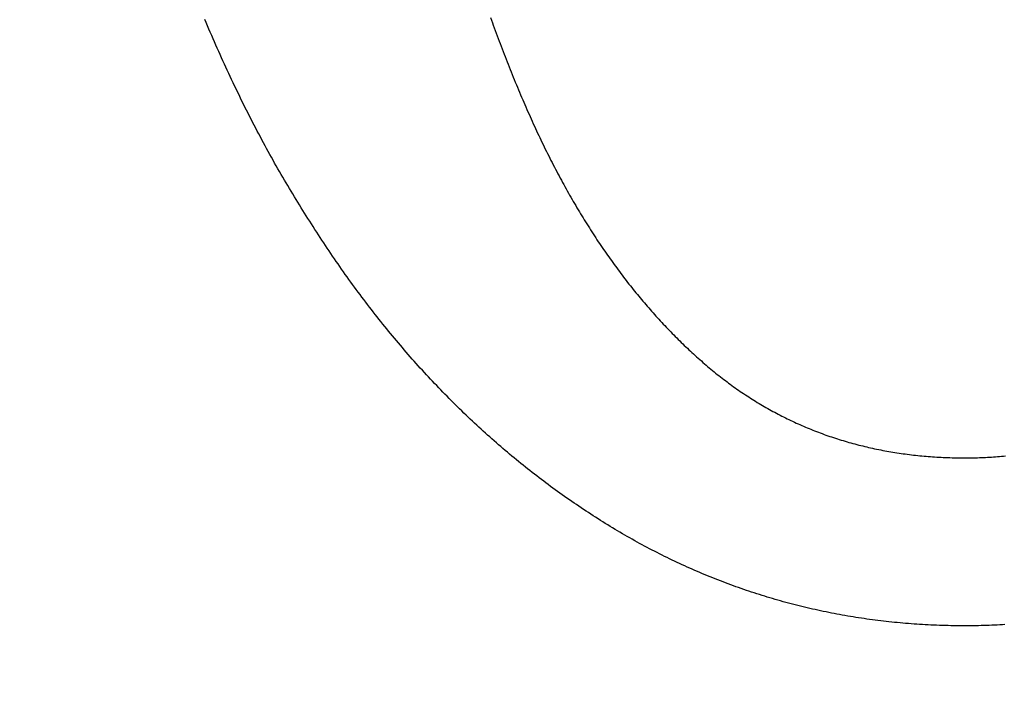
# Model space of a CAD drawing. Units: inches. Extents: x 125.6 to 141.4, y 3378.5 to 3396.2.
# Drawn here: x 128.8 to 128.9, y 3386.7 to 3386.8 of the extents above; entities that cross this region are included whole.
import ezdxf

# ---------------------------------------------------------------- set-up
doc = ezdxf.new("R2010")
doc.units = ezdxf.units.IN
doc.header["$MEASUREMENT"] = 0

msp = doc.modelspace()

# ---------------------------------------------------------------- linework, layer by layer
for p, q in [((128.835597, 3386.783482), (128.835496, 3386.783723)), ((128.835698, 3386.783242), (128.835597, 3386.783482)), ((128.856714, 3386.78387), (128.856784, 3386.783673)), ((128.856784, 3386.783673), (128.856855, 3386.783476)), ((128.856855, 3386.783476), (128.856925, 3386.78328)), ((128.8358, 3386.783002), (128.835698, 3386.783242)), ((128.835903, 3386.782763), (128.8358, 3386.783002)), ((128.836006, 3386.782524), (128.835903, 3386.782763)), ((128.856925, 3386.78328), (128.856996, 3386.783084)), ((128.856996, 3386.783084), (128.857068, 3386.782889)), ((128.857068, 3386.782889), (128.857139, 3386.782694)), ((128.836109, 3386.782286), (128.836006, 3386.782524)), ((128.836212, 3386.782048), (128.836109, 3386.782286)), ((128.836316, 3386.781812), (128.836212, 3386.782048)), ((128.857139, 3386.782694), (128.857211, 3386.7825)), ((128.857211, 3386.7825), (128.857283, 3386.782306)), ((128.857283, 3386.782306), (128.857355, 3386.782112)), ((128.857355, 3386.782112), (128.857428, 3386.781919)), ((128.836421, 3386.781575), (128.836316, 3386.781812)), ((128.836526, 3386.78134), (128.836421, 3386.781575)), ((128.836631, 3386.781105), (128.836526, 3386.78134)), ((128.857428, 3386.781919), (128.857501, 3386.781726)), ((128.857501, 3386.781726), (128.857574, 3386.781534)), ((128.857574, 3386.781534), (128.857648, 3386.781342)), ((128.857648, 3386.781342), (128.857722, 3386.78115)), ((128.836736, 3386.780871), (128.836631, 3386.781105)), ((128.836842, 3386.780637), (128.836736, 3386.780871)), ((128.836949, 3386.780404), (128.836842, 3386.780637)), ((128.857722, 3386.78115), (128.857796, 3386.780959)), ((128.857796, 3386.780959), (128.85787, 3386.780768)), ((128.85787, 3386.780768), (128.857945, 3386.780577)), ((128.857945, 3386.780577), (128.858021, 3386.780387)), ((128.837056, 3386.780171), (128.836949, 3386.780404)), ((128.837163, 3386.779939), (128.837056, 3386.780171)), ((128.83727, 3386.779708), (128.837163, 3386.779939)), ((128.858021, 3386.780387), (128.858096, 3386.780197)), ((128.858096, 3386.780197), (128.858173, 3386.780007)), ((128.858173, 3386.780007), (128.858249, 3386.779817)), ((128.858249, 3386.779817), (128.858326, 3386.779628)), ((128.837378, 3386.779478), (128.83727, 3386.779708)), ((128.837487, 3386.779248), (128.837378, 3386.779478)), ((128.837596, 3386.779018), (128.837487, 3386.779248)), ((128.858326, 3386.779628), (128.858403, 3386.779439)), ((128.858403, 3386.779439), (128.858481, 3386.77925)), ((128.858481, 3386.77925), (128.858559, 3386.779061)), ((128.858559, 3386.779061), (128.858637, 3386.778873)), ((128.837705, 3386.778789), (128.837596, 3386.779018)), ((128.837814, 3386.778561), (128.837705, 3386.778789)), ((128.837924, 3386.778334), (128.837814, 3386.778561)), ((128.838035, 3386.778107), (128.837924, 3386.778334)), ((128.858637, 3386.778873), (128.858715, 3386.778686)), ((128.858715, 3386.778686), (128.858794, 3386.778499)), ((128.858794, 3386.778499), (128.858873, 3386.778313)), ((128.858873, 3386.778313), (128.858951, 3386.778128)), ((128.838146, 3386.77788), (128.838035, 3386.778107)), ((128.838257, 3386.777655), (128.838146, 3386.77788)), ((128.838368, 3386.777429), (128.838257, 3386.777655)), ((128.858951, 3386.778128), (128.85903, 3386.777944)), ((128.85903, 3386.777944), (128.859109, 3386.77776)), ((128.859109, 3386.77776), (128.859187, 3386.777578)), ((128.83848, 3386.777205), (128.838368, 3386.777429)), ((128.838593, 3386.776981), (128.83848, 3386.777205)), ((128.838705, 3386.776758), (128.838593, 3386.776981)), ((128.859187, 3386.777578), (128.859266, 3386.777396)), ((128.859266, 3386.777396), (128.859344, 3386.777216)), ((128.859344, 3386.777216), (128.859423, 3386.777036)), ((128.859423, 3386.777036), (128.859501, 3386.776858)), ((128.859501, 3386.776858), (128.85958, 3386.77668)), ((128.838819, 3386.776535), (128.838705, 3386.776758)), ((128.838932, 3386.776313), (128.838819, 3386.776535)), ((128.839046, 3386.776092), (128.838932, 3386.776313)), ((128.85958, 3386.77668), (128.859658, 3386.776503)), ((128.859658, 3386.776503), (128.859737, 3386.776327)), ((128.859737, 3386.776327), (128.859816, 3386.776152)), ((128.859816, 3386.776152), (128.859895, 3386.775977)), ((128.839161, 3386.775871), (128.839046, 3386.776092)), ((128.839275, 3386.775651), (128.839161, 3386.775871)), ((128.839391, 3386.775431), (128.839275, 3386.775651)), ((128.839506, 3386.775212), (128.839391, 3386.775431)), ((128.859895, 3386.775977), (128.859974, 3386.775803)), ((128.859974, 3386.775803), (128.860054, 3386.775629)), ((128.860054, 3386.775629), (128.860134, 3386.775456)), ((128.860134, 3386.775456), (128.860214, 3386.775283)), ((128.839622, 3386.774994), (128.839506, 3386.775212)), ((128.839739, 3386.774777), (128.839622, 3386.774994)), ((128.839855, 3386.774559), (128.839739, 3386.774777)), ((128.860214, 3386.775283), (128.860295, 3386.775111)), ((128.860295, 3386.775111), (128.860376, 3386.774939)), ((128.860376, 3386.774939), (128.860458, 3386.774768)), ((128.860458, 3386.774768), (128.86054, 3386.774597)), ((128.839973, 3386.774343), (128.839855, 3386.774559)), ((128.84009, 3386.774127), (128.839973, 3386.774343)), ((128.840208, 3386.773912), (128.84009, 3386.774127)), ((128.86054, 3386.774597), (128.860622, 3386.774427)), ((128.860622, 3386.774427), (128.860705, 3386.774257)), ((128.860705, 3386.774257), (128.860788, 3386.774088)), ((128.860788, 3386.774088), (128.860871, 3386.773919)), ((128.840326, 3386.773697), (128.840208, 3386.773912)), ((128.840445, 3386.773483), (128.840326, 3386.773697)), ((128.840564, 3386.773269), (128.840445, 3386.773483)), ((128.840684, 3386.773056), (128.840564, 3386.773269)), ((128.860871, 3386.773919), (128.860955, 3386.773751)), ((128.860955, 3386.773751), (128.861038, 3386.773584)), ((128.861038, 3386.773584), (128.861123, 3386.773417)), ((128.861123, 3386.773417), (128.861207, 3386.77325)), ((128.861207, 3386.77325), (128.861292, 3386.773085)), ((128.840804, 3386.772844), (128.840684, 3386.773056)), ((128.840924, 3386.772632), (128.840804, 3386.772844)), ((128.841045, 3386.772421), (128.840924, 3386.772632)), ((128.861292, 3386.773085), (128.861376, 3386.77292)), ((128.861376, 3386.77292), (128.861462, 3386.772755)), ((128.861462, 3386.772755), (128.861547, 3386.772591)), ((128.861547, 3386.772591), (128.861633, 3386.772428)), ((128.841166, 3386.772211), (128.841045, 3386.772421)), ((128.841288, 3386.772001), (128.841166, 3386.772211)), ((128.84141, 3386.771792), (128.841288, 3386.772001)), ((128.841532, 3386.771583), (128.84141, 3386.771792)), ((128.861633, 3386.772428), (128.861719, 3386.772265)), ((128.861719, 3386.772265), (128.861805, 3386.772103)), ((128.861805, 3386.772103), (128.861892, 3386.771941)), ((128.861892, 3386.771941), (128.861979, 3386.77178)), ((128.861979, 3386.77178), (128.862066, 3386.77162)), ((128.841655, 3386.771375), (128.841532, 3386.771583)), ((128.841778, 3386.771168), (128.841655, 3386.771375)), ((128.841902, 3386.770962), (128.841778, 3386.771168)), ((128.862066, 3386.77162), (128.862153, 3386.77146)), ((128.862153, 3386.77146), (128.862241, 3386.771301)), ((128.862241, 3386.771301), (128.862329, 3386.771142)), ((128.862329, 3386.771142), (128.862417, 3386.770984)), ((128.842026, 3386.770756), (128.841902, 3386.770962)), ((128.84215, 3386.770552), (128.842026, 3386.770756)), ((128.842275, 3386.770348), (128.84215, 3386.770552)), ((128.8424, 3386.770144), (128.842275, 3386.770348)), ((128.862417, 3386.770984), (128.862506, 3386.770826)), ((128.862506, 3386.770826), (128.862595, 3386.770669)), ((128.862595, 3386.770669), (128.862684, 3386.770513)), ((128.862684, 3386.770513), (128.862774, 3386.770357)), ((128.862774, 3386.770357), (128.862864, 3386.770201)), ((128.842526, 3386.769941), (128.8424, 3386.770144)), ((128.842652, 3386.769739), (128.842526, 3386.769941)), ((128.842778, 3386.769537), (128.842652, 3386.769739)), ((128.842905, 3386.769335), (128.842778, 3386.769537)), ((128.862864, 3386.770201), (128.862954, 3386.770047)), ((128.862954, 3386.770047), (128.863044, 3386.769892)), ((128.863044, 3386.769892), (128.863135, 3386.769739)), ((128.863135, 3386.769739), (128.863226, 3386.769586)), ((128.863226, 3386.769586), (128.863317, 3386.769433)), ((128.843032, 3386.769134), (128.842905, 3386.769335)), ((128.84316, 3386.768933), (128.843032, 3386.769134)), ((128.843288, 3386.768733), (128.84316, 3386.768933)), ((128.863317, 3386.769433), (128.863409, 3386.769281)), ((128.863409, 3386.769281), (128.863501, 3386.76913)), ((128.863501, 3386.76913), (128.863593, 3386.768979)), ((128.863593, 3386.768979), (128.863685, 3386.768829)), ((128.863685, 3386.768829), (128.863778, 3386.76868)), ((128.843416, 3386.768532), (128.843288, 3386.768733)), ((128.843545, 3386.768332), (128.843416, 3386.768532)), ((128.843674, 3386.768131), (128.843545, 3386.768332)), ((128.843804, 3386.767931), (128.843674, 3386.768131)), ((128.863778, 3386.76868), (128.863871, 3386.768531)), ((128.863871, 3386.768531), (128.863965, 3386.768382)), ((128.863965, 3386.768382), (128.864058, 3386.768234)), ((128.864058, 3386.768234), (128.864152, 3386.768087)), ((128.864152, 3386.768087), (128.864246, 3386.76794)), ((128.843934, 3386.767731), (128.843804, 3386.767931)), ((128.844064, 3386.767531), (128.843934, 3386.767731)), ((128.844195, 3386.767331), (128.844064, 3386.767531)), ((128.864246, 3386.76794), (128.864341, 3386.767794)), ((128.864341, 3386.767794), (128.864436, 3386.767648)), ((128.864436, 3386.767648), (128.864531, 3386.767503)), ((128.864531, 3386.767503), (128.864626, 3386.767359)), ((128.864626, 3386.767359), (128.864722, 3386.767215)), ((128.844326, 3386.767132), (128.844195, 3386.767331)), ((128.844458, 3386.766933), (128.844326, 3386.767132)), ((128.844589, 3386.766735), (128.844458, 3386.766933)), ((128.844722, 3386.766537), (128.844589, 3386.766735)), ((128.864722, 3386.767215), (128.864818, 3386.767072)), ((128.864818, 3386.767072), (128.864914, 3386.766929)), ((128.864914, 3386.766929), (128.865011, 3386.766787)), ((128.865011, 3386.766787), (128.865107, 3386.766645)), ((128.865107, 3386.766645), (128.865205, 3386.766504)), ((128.844854, 3386.766339), (128.844722, 3386.766537)), ((128.844987, 3386.766143), (128.844854, 3386.766339)), ((128.845121, 3386.765947), (128.844987, 3386.766143)), ((128.845255, 3386.765752), (128.845121, 3386.765947)), ((128.865205, 3386.766504), (128.865302, 3386.766364)), ((128.865302, 3386.766364), (128.8654, 3386.766224)), ((128.8654, 3386.766224), (128.865498, 3386.766085)), ((128.865498, 3386.766085), (128.865596, 3386.765946)), ((128.865596, 3386.765946), (128.865695, 3386.765808)), ((128.845389, 3386.765558), (128.845255, 3386.765752)), ((128.845523, 3386.765364), (128.845389, 3386.765558)), ((128.845658, 3386.765172), (128.845523, 3386.765364)), ((128.845793, 3386.76498), (128.845658, 3386.765172)), ((128.865695, 3386.765808), (128.865793, 3386.76567)), ((128.865793, 3386.76567), (128.865893, 3386.765533)), ((128.865893, 3386.765533), (128.865992, 3386.765397)), ((128.865992, 3386.765397), (128.866092, 3386.765261)), ((128.866092, 3386.765261), (128.866192, 3386.765125)), ((128.845929, 3386.764788), (128.845793, 3386.76498)), ((128.846065, 3386.764598), (128.845929, 3386.764788)), ((128.846201, 3386.764408), (128.846065, 3386.764598)), ((128.866192, 3386.765125), (128.866292, 3386.764991)), ((128.866292, 3386.764991), (128.866393, 3386.764856)), ((128.866393, 3386.764856), (128.866494, 3386.764723)), ((128.866494, 3386.764723), (128.866595, 3386.76459)), ((128.866595, 3386.76459), (128.866697, 3386.764457)), ((128.866697, 3386.764457), (128.866798, 3386.764325)), ((128.846338, 3386.764219), (128.846201, 3386.764408)), ((128.846475, 3386.76403), (128.846338, 3386.764219)), ((128.846612, 3386.763843), (128.846475, 3386.76403)), ((128.84675, 3386.763655), (128.846612, 3386.763843)), ((128.866798, 3386.764325), (128.866901, 3386.764194)), ((128.866901, 3386.764194), (128.867003, 3386.764063)), ((128.867003, 3386.764063), (128.867106, 3386.763933)), ((128.867106, 3386.763933), (128.867209, 3386.763804)), ((128.867209, 3386.763804), (128.867312, 3386.763675)), ((128.846888, 3386.763469), (128.84675, 3386.763655)), ((128.847027, 3386.763283), (128.846888, 3386.763469)), ((128.847166, 3386.763097), (128.847027, 3386.763283)), ((128.847305, 3386.762912), (128.847166, 3386.763097)), ((128.867312, 3386.763675), (128.867415, 3386.763546)), ((128.867415, 3386.763546), (128.867519, 3386.763418)), ((128.867519, 3386.763418), (128.867623, 3386.763291)), ((128.867623, 3386.763291), (128.867728, 3386.763164)), ((128.867728, 3386.763164), (128.867833, 3386.763038)), ((128.867833, 3386.763038), (128.867938, 3386.762912)), ((128.847445, 3386.762728), (128.847305, 3386.762912)), ((128.847585, 3386.762545), (128.847445, 3386.762728)), ((128.847725, 3386.762362), (128.847585, 3386.762545)), ((128.847866, 3386.762179), (128.847725, 3386.762362)), ((128.867938, 3386.762912), (128.868043, 3386.762787)), ((128.868043, 3386.762787), (128.868149, 3386.762663)), ((128.868149, 3386.762663), (128.868255, 3386.762539)), ((128.868255, 3386.762539), (128.868361, 3386.762416)), ((128.868361, 3386.762416), (128.868467, 3386.762293)), ((128.868467, 3386.762293), (128.868574, 3386.762171)), ((128.848007, 3386.761998), (128.847866, 3386.762179)), ((128.848148, 3386.761817), (128.848007, 3386.761998)), ((128.84829, 3386.761636), (128.848148, 3386.761817)), ((128.848432, 3386.761457), (128.84829, 3386.761636)), ((128.868574, 3386.762171), (128.868681, 3386.762049)), ((128.868681, 3386.762049), (128.868788, 3386.761928)), ((128.868788, 3386.761928), (128.868896, 3386.761808)), ((128.868896, 3386.761808), (128.869004, 3386.761688)), ((128.869004, 3386.761688), (128.869112, 3386.761568)), ((128.869112, 3386.761568), (128.869221, 3386.76145)), ((128.848575, 3386.761277), (128.848432, 3386.761457)), ((128.848718, 3386.761099), (128.848575, 3386.761277)), ((128.848861, 3386.760921), (128.848718, 3386.761099)), ((128.849005, 3386.760744), (128.848861, 3386.760921)), ((128.869221, 3386.76145), (128.86933, 3386.761331)), ((128.86933, 3386.761331), (128.869439, 3386.761214)), ((128.869439, 3386.761214), (128.869548, 3386.761097)), ((128.869548, 3386.761097), (128.869658, 3386.76098)), ((128.869658, 3386.76098), (128.869768, 3386.760864)), ((128.869768, 3386.760864), (128.869878, 3386.760749)), ((128.849149, 3386.760568), (128.849005, 3386.760744)), ((128.849293, 3386.760392), (128.849149, 3386.760568)), ((128.849438, 3386.760217), (128.849293, 3386.760392)), ((128.849583, 3386.760042), (128.849438, 3386.760217)), ((128.849729, 3386.759868), (128.849583, 3386.760042)), ((128.869878, 3386.760749), (128.869989, 3386.760634)), ((128.869989, 3386.760634), (128.8701, 3386.76052)), ((128.8701, 3386.76052), (128.870211, 3386.760406)), ((128.870211, 3386.760406), (128.870322, 3386.760293)), ((128.870322, 3386.760293), (128.870434, 3386.760181)), ((128.870434, 3386.760181), (128.870546, 3386.760069)), ((128.870546, 3386.760069), (128.870658, 3386.759958)), ((128.849875, 3386.759695), (128.849729, 3386.759868)), ((128.850021, 3386.759523), (128.849875, 3386.759695)), ((128.850168, 3386.759351), (128.850021, 3386.759523)), ((128.850315, 3386.759179), (128.850168, 3386.759351)), ((128.870658, 3386.759958), (128.870771, 3386.759847)), ((128.870771, 3386.759847), (128.870884, 3386.759737)), ((128.870884, 3386.759737), (128.870997, 3386.759627)), ((128.870997, 3386.759627), (128.871111, 3386.759518)), ((128.871111, 3386.759518), (128.871224, 3386.75941)), ((128.871224, 3386.75941), (128.871339, 3386.759302)), ((128.871339, 3386.759302), (128.871453, 3386.759194)), ((128.850462, 3386.759009), (128.850315, 3386.759179)), ((128.85061, 3386.758839), (128.850462, 3386.759009)), ((128.850758, 3386.758669), (128.85061, 3386.758839)), ((128.850907, 3386.758501), (128.850758, 3386.758669)), ((128.871453, 3386.759194), (128.871568, 3386.759088)), ((128.871568, 3386.759088), (128.871682, 3386.758981)), ((128.871682, 3386.758981), (128.871798, 3386.758876)), ((128.871798, 3386.758876), (128.871913, 3386.758771)), ((128.871913, 3386.758771), (128.872029, 3386.758666)), ((128.872029, 3386.758666), (128.872145, 3386.758562)), ((128.851056, 3386.758333), (128.850907, 3386.758501)), ((128.851205, 3386.758165), (128.851056, 3386.758333)), ((128.851354, 3386.757999), (128.851205, 3386.758165)), ((128.851504, 3386.757832), (128.851354, 3386.757999)), ((128.872145, 3386.758562), (128.872261, 3386.758459)), ((128.872261, 3386.758459), (128.872378, 3386.758356)), ((128.872378, 3386.758356), (128.872495, 3386.758254)), ((128.872495, 3386.758254), (128.872612, 3386.758152)), ((128.872612, 3386.758152), (128.872729, 3386.758051)), ((128.872729, 3386.758051), (128.872847, 3386.757951)), ((128.872847, 3386.757951), (128.872965, 3386.757851)), ((128.872965, 3386.757851), (128.873084, 3386.757753)), ((128.851655, 3386.757667), (128.851504, 3386.757832)), ((128.851806, 3386.757502), (128.851655, 3386.757667)), ((128.851957, 3386.757338), (128.851806, 3386.757502)), ((128.852108, 3386.757174), (128.851957, 3386.757338)), ((128.85226, 3386.757011), (128.852108, 3386.757174)), ((128.873084, 3386.757753), (128.873202, 3386.757654)), ((128.873202, 3386.757654), (128.873321, 3386.757557)), ((128.873321, 3386.757557), (128.873441, 3386.75746)), ((128.873441, 3386.75746), (128.873561, 3386.757365)), ((128.873561, 3386.757365), (128.873681, 3386.757269)), ((128.873681, 3386.757269), (128.873801, 3386.757175)), ((128.873801, 3386.757175), (128.873922, 3386.757081)), ((128.852412, 3386.756849), (128.85226, 3386.757011)), ((128.852565, 3386.756688), (128.852412, 3386.756849)), ((128.852718, 3386.756527), (128.852565, 3386.756688)), ((128.852871, 3386.756366), (128.852718, 3386.756527)), ((128.873922, 3386.757081), (128.874043, 3386.756988)), ((128.874043, 3386.756988), (128.874164, 3386.756896)), ((128.874164, 3386.756896), (128.874285, 3386.756805)), ((128.874285, 3386.756805), (128.874407, 3386.756714)), ((128.874407, 3386.756714), (128.87453, 3386.756624)), ((128.87453, 3386.756624), (128.874652, 3386.756535)), ((128.874652, 3386.756535), (128.874775, 3386.756447)), ((128.874775, 3386.756447), (128.874899, 3386.756359)), ((128.853025, 3386.756207), (128.852871, 3386.756366)), ((128.853179, 3386.756048), (128.853025, 3386.756207)), ((128.853333, 3386.755889), (128.853179, 3386.756048)), ((128.853488, 3386.755732), (128.853333, 3386.755889)), ((128.853643, 3386.755575), (128.853488, 3386.755732)), ((128.874899, 3386.756359), (128.875022, 3386.756272)), ((128.875022, 3386.756272), (128.875146, 3386.756186)), ((128.875146, 3386.756186), (128.875271, 3386.7561)), ((128.875271, 3386.7561), (128.875395, 3386.756015)), ((128.875395, 3386.756015), (128.87552, 3386.755931)), ((128.87552, 3386.755931), (128.875646, 3386.755848)), ((128.875646, 3386.755848), (128.875772, 3386.755765)), ((128.875772, 3386.755765), (128.875898, 3386.755683)), ((128.875898, 3386.755683), (128.876024, 3386.755602)), ((128.853799, 3386.755418), (128.853643, 3386.755575)), ((128.853955, 3386.755262), (128.853799, 3386.755418)), ((128.854111, 3386.755107), (128.853955, 3386.755262)), ((128.854268, 3386.754953), (128.854111, 3386.755107)), ((128.854425, 3386.754799), (128.854268, 3386.754953)), ((128.876024, 3386.755602), (128.876151, 3386.755522)), ((128.876151, 3386.755522), (128.876278, 3386.755442)), ((128.876278, 3386.755442), (128.876405, 3386.755363)), ((128.876405, 3386.755363), (128.876533, 3386.755285)), ((128.876533, 3386.755285), (128.876661, 3386.755208)), ((128.876661, 3386.755208), (128.876789, 3386.755131)), ((128.876789, 3386.755131), (128.876918, 3386.755055)), ((128.876918, 3386.755055), (128.877047, 3386.75498)), ((128.877047, 3386.75498), (128.877176, 3386.754905)), ((128.854582, 3386.754646), (128.854425, 3386.754799)), ((128.85474, 3386.754493), (128.854582, 3386.754646)), ((128.854898, 3386.754341), (128.85474, 3386.754493)), ((128.855056, 3386.75419), (128.854898, 3386.754341)), ((128.855215, 3386.754039), (128.855056, 3386.75419)), ((128.877176, 3386.754905), (128.877306, 3386.754831)), ((128.877306, 3386.754831), (128.877436, 3386.754758)), ((128.877436, 3386.754758), (128.877566, 3386.754686)), ((128.877566, 3386.754686), (128.877697, 3386.754615)), ((128.877697, 3386.754615), (128.877828, 3386.754544)), ((128.877828, 3386.754544), (128.877959, 3386.754474)), ((128.877959, 3386.754474), (128.878091, 3386.754404)), ((128.878091, 3386.754404), (128.878223, 3386.754336)), ((128.878223, 3386.754336), (128.878355, 3386.754268)), ((128.878355, 3386.754268), (128.878488, 3386.754201)), ((128.878488, 3386.754201), (128.878621, 3386.754134)), ((128.855375, 3386.753889), (128.855215, 3386.754039)), ((128.855534, 3386.75374), (128.855375, 3386.753889)), ((128.855694, 3386.753591), (128.855534, 3386.75374)), ((128.855855, 3386.753443), (128.855694, 3386.753591)), ((128.878621, 3386.754134), (128.878754, 3386.754069)), ((128.878754, 3386.754069), (128.878888, 3386.754004)), ((128.878888, 3386.754004), (128.879022, 3386.753939)), ((128.879022, 3386.753939), (128.879157, 3386.753876)), ((128.879157, 3386.753876), (128.879291, 3386.753813)), ((128.879291, 3386.753813), (128.879426, 3386.753751)), ((128.879426, 3386.753751), (128.879562, 3386.75369)), ((128.879562, 3386.75369), (128.879697, 3386.753629)), ((128.879697, 3386.753629), (128.879833, 3386.75357)), ((128.879833, 3386.75357), (128.87997, 3386.753511)), ((128.87997, 3386.753511), (128.880107, 3386.753452)), ((128.880107, 3386.753452), (128.880244, 3386.753395)), ((128.856015, 3386.753296), (128.855855, 3386.753443)), ((128.856176, 3386.753149), (128.856015, 3386.753296)), ((128.856338, 3386.753003), (128.856176, 3386.753149)), ((128.8565, 3386.752857), (128.856338, 3386.753003)), ((128.856662, 3386.752713), (128.8565, 3386.752857)), ((128.880244, 3386.753395), (128.880381, 3386.753338)), ((128.880381, 3386.753338), (128.880519, 3386.753282)), ((128.880519, 3386.753282), (128.880657, 3386.753226)), ((128.880657, 3386.753226), (128.880795, 3386.753172)), ((128.880795, 3386.753172), (128.880934, 3386.753118)), ((128.880934, 3386.753118), (128.881073, 3386.753064)), ((128.881073, 3386.753064), (128.881212, 3386.753012)), ((128.881212, 3386.753012), (128.881352, 3386.75296)), ((128.881352, 3386.75296), (128.881492, 3386.752909)), ((128.881492, 3386.752909), (128.881633, 3386.752859)), ((128.881633, 3386.752859), (128.881773, 3386.75281)), ((128.881773, 3386.75281), (128.881914, 3386.752761)), ((128.881914, 3386.752761), (128.882056, 3386.752713)), ((128.856824, 3386.752568), (128.856662, 3386.752713)), ((128.856987, 3386.752425), (128.856824, 3386.752568)), ((128.857151, 3386.752282), (128.856987, 3386.752425)), ((128.857314, 3386.75214), (128.857151, 3386.752282)), ((128.857479, 3386.751998), (128.857314, 3386.75214)), ((128.857643, 3386.751857), (128.857479, 3386.751998)), ((128.882056, 3386.752713), (128.882197, 3386.752665)), ((128.882197, 3386.752665), (128.88234, 3386.752619)), ((128.88234, 3386.752619), (128.882482, 3386.752573)), ((128.882482, 3386.752573), (128.882625, 3386.752528)), ((128.882625, 3386.752528), (128.882768, 3386.752484)), ((128.882768, 3386.752484), (128.882911, 3386.75244)), ((128.882911, 3386.75244), (128.883055, 3386.752397)), ((128.883055, 3386.752397), (128.883199, 3386.752355)), ((128.883199, 3386.752355), (128.883343, 3386.752313)), ((128.883343, 3386.752313), (128.883488, 3386.752273)), ((128.883488, 3386.752273), (128.883633, 3386.752233)), ((128.883633, 3386.752233), (128.883779, 3386.752193)), ((128.883779, 3386.752193), (128.883924, 3386.752155)), ((128.883924, 3386.752155), (128.884071, 3386.752117)), ((128.884071, 3386.752117), (128.884217, 3386.75208)), ((128.884217, 3386.75208), (128.884364, 3386.752044)), ((128.884364, 3386.752044), (128.884511, 3386.752008)), ((128.884511, 3386.752008), (128.884658, 3386.751974)), ((128.857808, 3386.751717), (128.857643, 3386.751857)), ((128.857973, 3386.751577), (128.857808, 3386.751717)), ((128.858139, 3386.751438), (128.857973, 3386.751577)), ((128.858304, 3386.7513), (128.858139, 3386.751438)), ((128.858471, 3386.751162), (128.858304, 3386.7513)), ((128.884658, 3386.751974), (128.884806, 3386.751939)), ((128.884806, 3386.751939), (128.884954, 3386.751906)), ((128.884954, 3386.751906), (128.885102, 3386.751873)), ((128.885102, 3386.751873), (128.885251, 3386.751842)), ((128.885251, 3386.751842), (128.8854, 3386.75181)), ((128.8854, 3386.75181), (128.885549, 3386.75178)), ((128.885549, 3386.75178), (128.885699, 3386.75175)), ((128.885699, 3386.75175), (128.885849, 3386.751721)), ((128.885849, 3386.751721), (128.886, 3386.751693)), ((128.886, 3386.751693), (128.886151, 3386.751666)), ((128.886151, 3386.751666), (128.886302, 3386.751639)), ((128.886302, 3386.751639), (128.886453, 3386.751613)), ((128.886453, 3386.751613), (128.886605, 3386.751588)), ((128.886605, 3386.751588), (128.886758, 3386.751563)), ((128.886758, 3386.751563), (128.88691, 3386.751539)), ((128.88691, 3386.751539), (128.887063, 3386.751516)), ((128.887063, 3386.751516), (128.887216, 3386.751494)), ((128.887216, 3386.751494), (128.88737, 3386.751472)), ((128.88737, 3386.751472), (128.887524, 3386.751451)), ((128.887524, 3386.751451), (128.887678, 3386.751431)), ((128.887678, 3386.751431), (128.887832, 3386.751412)), ((128.887832, 3386.751412), (128.887986, 3386.751393)), ((128.887986, 3386.751393), (128.888141, 3386.751375)), ((128.888141, 3386.751375), (128.888296, 3386.751358)), ((128.888296, 3386.751358), (128.888451, 3386.751341)), ((128.888451, 3386.751341), (128.888607, 3386.751326)), ((128.888607, 3386.751326), (128.888763, 3386.751311)), ((128.888763, 3386.751311), (128.888919, 3386.751296)), ((128.888919, 3386.751296), (128.889076, 3386.751283)), ((128.889076, 3386.751283), (128.889233, 3386.75127)), ((128.889233, 3386.75127), (128.889391, 3386.751258)), ((128.889391, 3386.751258), (128.889549, 3386.751246)), ((128.894234, 3386.751247), (128.894383, 3386.751259)), ((128.894383, 3386.751259), (128.894533, 3386.751271)), ((128.894533, 3386.751271), (128.894682, 3386.751284)), ((128.894682, 3386.751284), (128.894831, 3386.751298)), ((128.894831, 3386.751298), (128.89498, 3386.751312)), ((128.858637, 3386.751025), (128.858471, 3386.751162)), ((128.858805, 3386.750889), (128.858637, 3386.751025)), ((128.858972, 3386.750753), (128.858805, 3386.750889)), ((128.85914, 3386.750618), (128.858972, 3386.750753)), ((128.859308, 3386.750483), (128.85914, 3386.750618)), ((128.889549, 3386.751246), (128.889708, 3386.751236)), ((128.889708, 3386.751236), (128.889868, 3386.751226)), ((128.889868, 3386.751226), (128.890029, 3386.751217)), ((128.890029, 3386.751217), (128.89019, 3386.751208)), ((128.89019, 3386.751208), (128.890352, 3386.751201)), ((128.890352, 3386.751201), (128.890514, 3386.751194)), ((128.890514, 3386.751194), (128.890677, 3386.751187)), ((128.890677, 3386.751187), (128.890839, 3386.751182)), ((128.890839, 3386.751182), (128.891002, 3386.751177)), ((128.891002, 3386.751177), (128.891164, 3386.751173)), ((128.891164, 3386.751173), (128.891326, 3386.75117)), ((128.891326, 3386.75117), (128.891487, 3386.751167)), ((128.891487, 3386.751167), (128.891647, 3386.751165)), ((128.891647, 3386.751165), (128.891806, 3386.751164)), ((128.891806, 3386.751164), (128.891964, 3386.751164)), ((128.891964, 3386.751164), (128.892121, 3386.751164)), ((128.892121, 3386.751164), (128.892276, 3386.751165)), ((128.892276, 3386.751165), (128.89243, 3386.751167)), ((128.89243, 3386.751167), (128.892583, 3386.75117)), ((128.892583, 3386.75117), (128.892735, 3386.751173)), ((128.892735, 3386.751173), (128.892887, 3386.751177)), ((128.892887, 3386.751177), (128.893037, 3386.751182)), ((128.893037, 3386.751182), (128.893187, 3386.751188)), ((128.893187, 3386.751188), (128.893337, 3386.751194)), ((128.893337, 3386.751194), (128.893487, 3386.751201)), ((128.893487, 3386.751201), (128.893636, 3386.751209)), ((128.893636, 3386.751209), (128.893785, 3386.751217)), ((128.893785, 3386.751217), (128.893935, 3386.751227)), ((128.893935, 3386.751227), (128.894084, 3386.751237)), ((128.894084, 3386.751237), (128.894234, 3386.751247)), ((128.859476, 3386.75035), (128.859308, 3386.750483)), ((128.859645, 3386.750216), (128.859476, 3386.75035)), ((128.859815, 3386.750084), (128.859645, 3386.750216)), ((128.859984, 3386.749952), (128.859815, 3386.750084)), ((128.860154, 3386.749821), (128.859984, 3386.749952)), ((128.860325, 3386.74969), (128.860154, 3386.749821)), ((128.860495, 3386.74956), (128.860325, 3386.74969)), ((128.860667, 3386.749431), (128.860495, 3386.74956)), ((128.860838, 3386.749302), (128.860667, 3386.749431)), ((128.86101, 3386.749174), (128.860838, 3386.749302)), ((128.861182, 3386.749047), (128.86101, 3386.749174)), ((128.861355, 3386.74892), (128.861182, 3386.749047)), ((128.861528, 3386.748794), (128.861355, 3386.74892)), ((128.861701, 3386.748668), (128.861528, 3386.748794)), ((128.861875, 3386.748544), (128.861701, 3386.748668)), ((128.862049, 3386.74842), (128.861875, 3386.748544)), ((128.862223, 3386.748296), (128.862049, 3386.74842)), ((128.862398, 3386.748173), (128.862223, 3386.748296)), ((128.862574, 3386.748051), (128.862398, 3386.748173)), ((128.862749, 3386.747929), (128.862574, 3386.748051)), ((128.862925, 3386.747809), (128.862749, 3386.747929)), ((128.863101, 3386.747688), (128.862925, 3386.747809)), ((128.863278, 3386.747569), (128.863101, 3386.747688)), ((128.863455, 3386.74745), (128.863278, 3386.747569)), ((128.863633, 3386.747331), (128.863455, 3386.74745)), ((128.863811, 3386.747214), (128.863633, 3386.747331)), ((128.863989, 3386.747096), (128.863811, 3386.747214)), ((128.864167, 3386.74698), (128.863989, 3386.747096)), ((128.864346, 3386.746864), (128.864167, 3386.74698)), ((128.864525, 3386.746749), (128.864346, 3386.746864)), ((128.864705, 3386.746635), (128.864525, 3386.746749)), ((128.864885, 3386.746521), (128.864705, 3386.746635)), ((128.865065, 3386.746408), (128.864885, 3386.746521)), ((128.865245, 3386.746296), (128.865065, 3386.746408)), ((128.865426, 3386.746185), (128.865245, 3386.746296)), ((128.865607, 3386.746074), (128.865426, 3386.746185)), ((128.865788, 3386.745964), (128.865607, 3386.746074)), ((128.865969, 3386.745856), (128.865788, 3386.745964)), ((128.866151, 3386.745747), (128.865969, 3386.745856)), ((128.866333, 3386.74564), (128.866151, 3386.745747)), ((128.866515, 3386.745534), (128.866333, 3386.74564)), ((128.866697, 3386.745428), (128.866515, 3386.745534)), ((128.866879, 3386.745323), (128.866697, 3386.745428)), ((128.867062, 3386.74522), (128.866879, 3386.745323)), ((128.867245, 3386.745116), (128.867062, 3386.74522)), ((128.867428, 3386.745014), (128.867245, 3386.745116)), ((128.867612, 3386.744913), (128.867428, 3386.745014)), ((128.867795, 3386.744812), (128.867612, 3386.744913)), ((128.867979, 3386.744712), (128.867795, 3386.744812)), ((128.868163, 3386.744613), (128.867979, 3386.744712)), ((128.868347, 3386.744515), (128.868163, 3386.744613)), ((128.868532, 3386.744418), (128.868347, 3386.744515)), ((128.868717, 3386.744321), (128.868532, 3386.744418)), ((128.868902, 3386.744226), (128.868717, 3386.744321)), ((128.869087, 3386.744131), (128.868902, 3386.744226)), ((128.869273, 3386.744037), (128.869087, 3386.744131)), ((128.869458, 3386.743943), (128.869273, 3386.744037)), ((128.869644, 3386.743851), (128.869458, 3386.743943)), ((128.869831, 3386.743759), (128.869644, 3386.743851)), ((128.870017, 3386.743668), (128.869831, 3386.743759)), ((128.870204, 3386.743578), (128.870017, 3386.743668)), ((128.870391, 3386.743489), (128.870204, 3386.743578)), ((128.870578, 3386.743401), (128.870391, 3386.743489)), ((128.870765, 3386.743313), (128.870578, 3386.743401)), ((128.870953, 3386.743227), (128.870765, 3386.743313)), ((128.871141, 3386.743141), (128.870953, 3386.743227)), ((128.871329, 3386.743056), (128.871141, 3386.743141)), ((128.871517, 3386.742971), (128.871329, 3386.743056)), ((128.871706, 3386.742888), (128.871517, 3386.742971)), ((128.871895, 3386.742805), (128.871706, 3386.742888)), ((128.872084, 3386.742724), (128.871895, 3386.742805)), ((128.872273, 3386.742643), (128.872084, 3386.742724)), ((128.872463, 3386.742562), (128.872273, 3386.742643)), ((128.872652, 3386.742483), (128.872463, 3386.742562)), ((128.872842, 3386.742405), (128.872652, 3386.742483)), ((128.873033, 3386.742327), (128.872842, 3386.742405)), ((128.873223, 3386.74225), (128.873033, 3386.742327)), ((128.873414, 3386.742174), (128.873223, 3386.74225)), ((128.873605, 3386.742099), (128.873414, 3386.742174)), ((128.873796, 3386.742024), (128.873605, 3386.742099)), ((128.873987, 3386.741951), (128.873796, 3386.742024)), ((128.874179, 3386.741878), (128.873987, 3386.741951)), ((128.874371, 3386.741806), (128.874179, 3386.741878)), ((128.874563, 3386.741735), (128.874371, 3386.741806)), ((128.874756, 3386.741665), (128.874563, 3386.741735)), ((128.874948, 3386.741595), (128.874756, 3386.741665)), ((128.875141, 3386.741527), (128.874948, 3386.741595)), ((128.875334, 3386.741459), (128.875141, 3386.741527)), ((128.875527, 3386.741392), (128.875334, 3386.741459)), ((128.875721, 3386.741326), (128.875527, 3386.741392)), ((128.875915, 3386.74126), (128.875721, 3386.741326)), ((128.876109, 3386.741196), (128.875915, 3386.74126)), ((128.876303, 3386.741132), (128.876109, 3386.741196)), ((128.876497, 3386.741069), (128.876303, 3386.741132)), ((128.876692, 3386.741007), (128.876497, 3386.741069)), ((128.876887, 3386.740946), (128.876692, 3386.741007)), ((128.877082, 3386.740885), (128.876887, 3386.740946)), ((128.877278, 3386.740826), (128.877082, 3386.740885)), ((128.877473, 3386.740767), (128.877278, 3386.740826)), ((128.877669, 3386.740709), (128.877473, 3386.740767)), ((128.877865, 3386.740652), (128.877669, 3386.740709)), ((128.878062, 3386.740595), (128.877865, 3386.740652)), ((128.878258, 3386.74054), (128.878062, 3386.740595)), ((128.878455, 3386.740485), (128.878258, 3386.74054)), ((128.878652, 3386.740431), (128.878455, 3386.740485)), ((128.87885, 3386.740378), (128.878652, 3386.740431)), ((128.879047, 3386.740326), (128.87885, 3386.740378)), ((128.879245, 3386.740274), (128.879047, 3386.740326)), ((128.879443, 3386.740224), (128.879245, 3386.740274)), ((128.879641, 3386.740174), (128.879443, 3386.740224)), ((128.87984, 3386.740125), (128.879641, 3386.740174)), ((128.880038, 3386.740077), (128.87984, 3386.740125)), ((128.880237, 3386.74003), (128.880038, 3386.740077)), ((128.880437, 3386.739983), (128.880237, 3386.74003)), ((128.880636, 3386.739938), (128.880437, 3386.739983)), ((128.880836, 3386.739893), (128.880636, 3386.739938)), ((128.881035, 3386.739849), (128.880836, 3386.739893)), ((128.881236, 3386.739806), (128.881035, 3386.739849)), ((128.881436, 3386.739763), (128.881236, 3386.739806)), ((128.881637, 3386.739722), (128.881436, 3386.739763)), ((128.881837, 3386.739681), (128.881637, 3386.739722)), ((128.882038, 3386.739641), (128.881837, 3386.739681)), ((128.88224, 3386.739602), (128.882038, 3386.739641)), ((128.882441, 3386.739564), (128.88224, 3386.739602)), ((128.882643, 3386.739526), (128.882441, 3386.739564)), ((128.882845, 3386.73949), (128.882643, 3386.739526)), ((128.883047, 3386.739454), (128.882845, 3386.73949)), ((128.883249, 3386.739419), (128.883047, 3386.739454)), ((128.883452, 3386.739385), (128.883249, 3386.739419)), ((128.883655, 3386.739351), (128.883452, 3386.739385)), ((128.883858, 3386.739319), (128.883655, 3386.739351)), ((128.884062, 3386.739287), (128.883858, 3386.739319)), ((128.884265, 3386.739256), (128.884062, 3386.739287)), ((128.884469, 3386.739226), (128.884265, 3386.739256)), ((128.884674, 3386.739197), (128.884469, 3386.739226)), ((128.884878, 3386.739169), (128.884674, 3386.739197)), ((128.885083, 3386.739141), (128.884878, 3386.739169)), ((128.885288, 3386.739114), (128.885083, 3386.739141)), ((128.885493, 3386.739088), (128.885288, 3386.739114)), ((128.885698, 3386.739063), (128.885493, 3386.739088)), ((128.885904, 3386.739039), (128.885698, 3386.739063)), ((128.88611, 3386.739016), (128.885904, 3386.739039)), ((128.886316, 3386.738993), (128.88611, 3386.739016)), ((128.886522, 3386.738971), (128.886316, 3386.738993)), ((128.886728, 3386.73895), (128.886522, 3386.738971)), ((128.886934, 3386.73893), (128.886728, 3386.73895)), ((128.88714, 3386.738911), (128.886934, 3386.73893)), ((128.887347, 3386.738892), (128.88714, 3386.738911)), ((128.887553, 3386.738874), (128.887347, 3386.738892)), ((128.88776, 3386.738858), (128.887553, 3386.738874)), ((128.887968, 3386.738841), (128.88776, 3386.738858)), ((128.888175, 3386.738826), (128.887968, 3386.738841)), ((128.888383, 3386.738812), (128.888175, 3386.738826)), ((128.888592, 3386.738798), (128.888383, 3386.738812)), ((128.888801, 3386.738786), (128.888592, 3386.738798)), ((128.889011, 3386.738774), (128.888801, 3386.738786)), ((128.889221, 3386.738762), (128.889011, 3386.738774)), ((128.889432, 3386.738752), (128.889221, 3386.738762)), ((128.889644, 3386.738743), (128.889432, 3386.738752)), ((128.889857, 3386.738734), (128.889644, 3386.738743)), ((128.890069, 3386.738726), (128.889857, 3386.738734)), ((128.890282, 3386.738719), (128.890069, 3386.738726)), ((128.890495, 3386.738713), (128.890282, 3386.738719)), ((128.890708, 3386.738708), (128.890495, 3386.738713)), ((128.89092, 3386.738703), (128.890708, 3386.738708)), ((128.891131, 3386.7387), (128.89092, 3386.738703)), ((128.891341, 3386.738697), (128.891131, 3386.7387)), ((128.89155, 3386.738695), (128.891341, 3386.738697)), ((128.891758, 3386.738693), (128.89155, 3386.738695)), ((128.891964, 3386.738693), (128.891758, 3386.738693)), ((128.892168, 3386.738693), (128.891964, 3386.738693)), ((128.892371, 3386.738694), (128.892168, 3386.738693)), ((128.892572, 3386.738696), (128.892371, 3386.738694)), ((128.892772, 3386.738699), (128.892572, 3386.738696)), ((128.89297, 3386.738702), (128.892772, 3386.738699)), ((128.893168, 3386.738707), (128.89297, 3386.738702)), ((128.893365, 3386.738712), (128.893168, 3386.738707)), ((128.893561, 3386.738717), (128.893365, 3386.738712)), ((128.893757, 3386.738724), (128.893561, 3386.738717)), ((128.893952, 3386.738731), (128.893757, 3386.738724)), ((128.894148, 3386.73874), (128.893952, 3386.738731)), ((128.894343, 3386.738748), (128.894148, 3386.73874)), ((128.894539, 3386.738758), (128.894343, 3386.738748)), ((128.894735, 3386.738768), (128.894539, 3386.738758)), ((128.894932, 3386.73878), (128.894735, 3386.738768))]:
    msp.add_line(p, q)
msp.add_arc((128.889565, 3384.99313), 2.633039, 0, 180)

doc.saveas('drawing.dxf')
